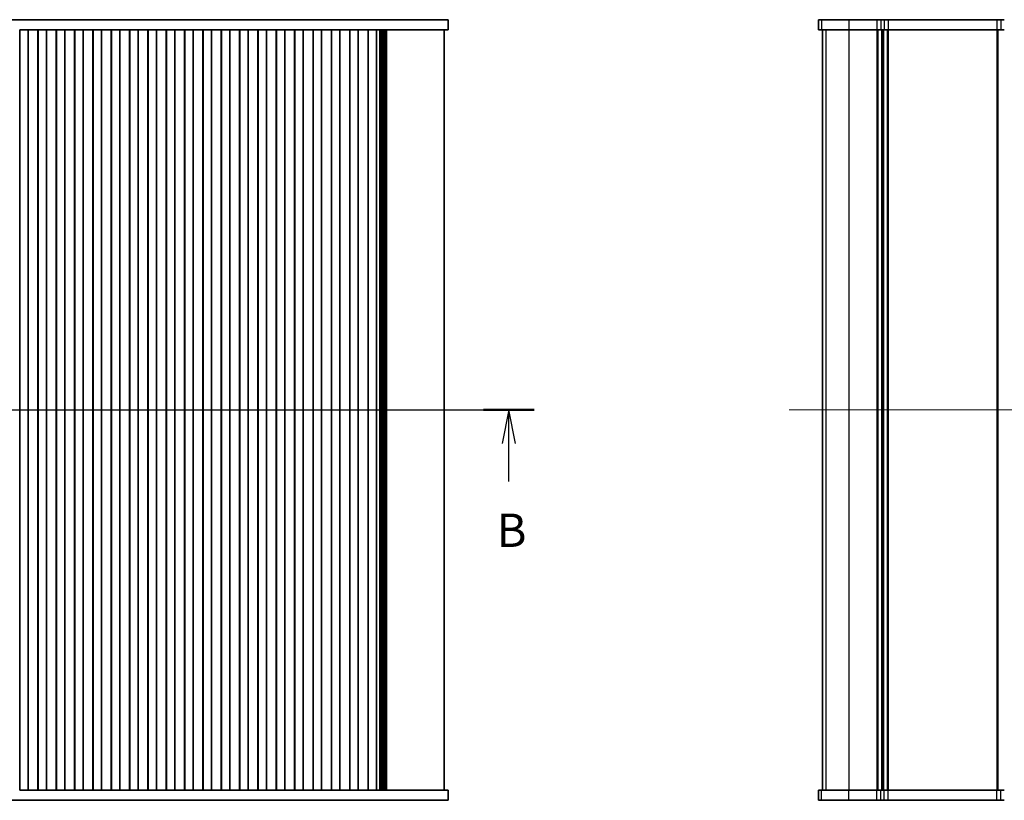
# Model space of a CAD drawing. Units: millimetres. Extents: x 0 to 6687, y 0 to 1124.
# Drawn here: x 1723 to 2018, y 645 to 879 of the extents above; entities that cross this region are included whole.
import ezdxf

# ---------------------------------------------------------------- set-up
doc = ezdxf.new("R2010")
doc.units = ezdxf.units.MM
doc.header["$LTSCALE"] = 2.5
for name, color, linetype, lineweight in [('Centerline (ISO)', 131, 'Continuous', 18), ('Section Line (ISO)', 7, 'Continuous', 25), ('Visible (ISO)', 7, 'Continuous', 35), ('Visible Narrow (ISO)', 7, 'Continuous', 25)]:
    doc.layers.add(name, color=color, linetype=linetype, lineweight=lineweight)
doc.styles.add('Note Text (TK)', font='MS PGothic.ttf')

# ---------------------------------------------------------------- blocks, each defined once
blk = doc.blocks.new('2dTransSection1')
at = {"layer": 'Section Line (ISO)', "linetype": 'Continuous'}
for p, q in [((152.167, 198.445), (236.932, 198.445)), ((235.04, 198.445), (234.54, 195.945)), ((235.04, 195.945), (235.04, 198.445)), ((235.54, 195.945), (235.04, 198.445)), ((235.04, 193.099), (235.04, 195.945))]:
    blk.add_line(p, q, dxfattribs=at)
at = {"layer": 'Section Line (ISO)', "linetype": 'Continuous', "lineweight": 50}
blk.add_line((233.148, 198.445), (236.932, 198.445), dxfattribs=at)
at = {"layer": 'Section Line (ISO)', "insert": (234.121, 187.401), "char_height": 2.5, "attachment_point": 7, "style": 'Note Text (TK)'}
blk.add_mtext('B', dxfattribs=at)

msp = doc.modelspace()

# ---------------------------------------------------------------- linework, layer by layer
at = {"layer": 'Centerline (ISO)', "linetype": 'Continuous'}
for p, q in [((1555.2116, 761.7797), (1860.2116, 761.7797)), ((2048.7035, 761.7797), (1953.7035, 761.7797))]:
    msp.add_line(p, q, dxfattribs=at)
at = {"layer": 'Visible (ISO)'}
for p, q in [((1585.6831, 878.7797), (1829.7401, 878.7797)), ((1829.7401, 878.7797), (1829.9827, 878.7797)), ((1829.9827, 878.7797), (1832.104, 878.7797)), ((1833.9611, 878.7797), (1832.104, 878.7797)), ((1833.9611, 878.7797), (1844.0024, 878.7797)), ((1851.4616, 878.7797), (1844.0024, 878.7797)), ((1851.4616, 878.7797), (1851.4616, 875.7797)), ((1962.4631, 878.7797), (1962.4558, 878.7797)), ((1962.4558, 878.7797), (1962.4558, 875.7797)), ((1962.4631, 878.7797), (1963.4301, 878.7797)), ((1971.6421, 878.7797), (1963.4301, 878.7797)), ((1971.6421, 878.7797), (1979.9686, 878.7797)), ((1981.183, 878.7797), (1979.9686, 878.7797)), ((1981.183, 878.7797), (1982.224, 878.7797)), ((1983.4384, 878.7797), (1982.224, 878.7797)), ((1983.4384, 878.7797), (2015.9686, 878.7797)), ((2017.183, 878.7797), (2015.9686, 878.7797)), ((2017.183, 878.7797), (2018.224, 878.7797)), ((1722.9616, 875.7797), (1722.9616, 647.7797)), ((1723.4616, 875.7797), (1722.9616, 875.7797)), ((1723.4616, 875.7797), (1724.9616, 875.7797)), ((1725.4616, 875.7797), (1724.9616, 875.7797)), ((1725.4616, 875.7797), (1725.4616, 647.7797)), ((1725.4924, 875.7797), (1725.4616, 875.7797)), ((1728.4308, 875.7797), (1725.4924, 875.7797)), ((1725.5056, 875.7797), (1725.5056, 647.7797)), ((1728.4176, 875.7797), (1728.4176, 647.7797)), ((1728.4616, 875.7797), (1728.4308, 875.7797)), ((1728.4616, 875.7797), (1728.4616, 647.7797)), ((1728.9616, 875.7797), (1728.4616, 875.7797)), ((1728.9616, 875.7797), (1730.4616, 875.7797)), ((1730.9616, 875.7797), (1730.4616, 875.7797)), ((1730.9616, 875.7797), (1730.9616, 647.7797)), ((1730.9924, 875.7797), (1730.9616, 875.7797)), ((1733.9308, 875.7797), (1730.9924, 875.7797)), ((1731.0056, 875.7797), (1731.0056, 647.7797)), ((1733.9176, 875.7797), (1733.9176, 647.7797)), ((1733.9616, 875.7797), (1733.9308, 875.7797)), ((1733.9616, 875.7797), (1733.9616, 647.7797)), ((1734.4616, 875.7797), (1733.9616, 875.7797)), ((1734.4616, 875.7797), (1735.9616, 875.7797)), ((1736.4616, 875.7797), (1735.9616, 875.7797)), ((1736.4616, 875.7797), (1736.4616, 647.7797)), ((1736.4924, 875.7797), (1736.4616, 875.7797)), ((1739.4308, 875.7797), (1736.4924, 875.7797)), ((1736.5056, 875.7797), (1736.5056, 647.7797)), ((1739.4176, 875.7797), (1739.4176, 647.7797)), ((1739.4616, 875.7797), (1739.4308, 875.7797)), ((1739.4616, 875.7797), (1739.4616, 647.7797)), ((1739.9616, 875.7797), (1739.4616, 875.7797)), ((1739.9616, 875.7797), (1741.4616, 875.7797)), ((1741.9616, 875.7797), (1741.4616, 875.7797)), ((1741.9616, 875.7797), (1741.9616, 647.7797)), ((1741.9924, 875.7797), (1741.9616, 875.7797)), ((1744.9308, 875.7797), (1741.9924, 875.7797)), ((1742.0056, 875.7797), (1742.0056, 647.7797)), ((1744.9176, 875.7797), (1744.9176, 647.7797)), ((1744.9616, 875.7797), (1744.9308, 875.7797)), ((1744.9616, 875.7797), (1744.9616, 647.7797)), ((1745.4616, 875.7797), (1744.9616, 875.7797)), ((1745.4616, 875.7797), (1746.9616, 875.7797)), ((1747.4616, 875.7797), (1746.9616, 875.7797)), ((1747.4616, 875.7797), (1747.4616, 647.7797)), ((1747.4924, 875.7797), (1747.4616, 875.7797)), ((1750.4308, 875.7797), (1747.4924, 875.7797)), ((1747.5056, 875.7797), (1747.5056, 647.7797)), ((1750.4176, 875.7797), (1750.4176, 647.7797)), ((1750.4616, 875.7797), (1750.4308, 875.7797)), ((1750.4616, 875.7797), (1750.4616, 647.7797)), ((1750.9616, 875.7797), (1750.4616, 875.7797)), ((1750.9616, 875.7797), (1752.4616, 875.7797)), ((1752.9616, 875.7797), (1752.4616, 875.7797)), ((1752.9616, 875.7797), (1752.9616, 647.7797)), ((1752.9924, 875.7797), (1752.9616, 875.7797)), ((1755.9308, 875.7797), (1752.9924, 875.7797)), ((1753.0056, 875.7797), (1753.0056, 647.7797)), ((1755.9176, 875.7797), (1755.9176, 647.7797)), ((1755.9616, 875.7797), (1755.9308, 875.7797)), ((1755.9616, 875.7797), (1755.9616, 647.7797)), ((1756.4616, 875.7797), (1755.9616, 875.7797)), ((1756.4616, 875.7797), (1757.9616, 875.7797)), ((1758.4616, 875.7797), (1757.9616, 875.7797)), ((1758.4616, 875.7797), (1758.4616, 647.7797)), ((1758.4924, 875.7797), (1758.4616, 875.7797)), ((1761.4308, 875.7797), (1758.4924, 875.7797)), ((1758.5056, 875.7797), (1758.5056, 647.7797)), ((1761.4176, 875.7797), (1761.4176, 647.7797)), ((1761.4616, 875.7797), (1761.4308, 875.7797)), ((1761.4616, 875.7797), (1761.4616, 647.7797)), ((1761.9616, 875.7797), (1761.4616, 875.7797)), ((1761.9616, 875.7797), (1763.4616, 875.7797)), ((1763.9616, 875.7797), (1763.4616, 875.7797)), ((1763.9616, 875.7797), (1763.9616, 647.7797)), ((1763.9924, 875.7797), (1763.9616, 875.7797)), ((1766.9308, 875.7797), (1763.9924, 875.7797)), ((1764.0056, 875.7797), (1764.0056, 647.7797)), ((1766.9176, 875.7797), (1766.9176, 647.7797)), ((1766.9616, 875.7797), (1766.9308, 875.7797)), ((1766.9616, 875.7797), (1766.9616, 647.7797)), ((1767.4616, 875.7797), (1766.9616, 875.7797)), ((1767.4616, 875.7797), (1768.9616, 875.7797)), ((1769.4616, 875.7797), (1768.9616, 875.7797)), ((1769.4616, 875.7797), (1769.4616, 647.7797)), ((1769.4924, 875.7797), (1769.4616, 875.7797)), ((1772.4308, 875.7797), (1769.4924, 875.7797)), ((1769.5056, 875.7797), (1769.5056, 647.7797)), ((1772.4176, 875.7797), (1772.4176, 647.7797)), ((1772.4616, 875.7797), (1772.4308, 875.7797)), ((1772.4616, 875.7797), (1772.4616, 647.7797)), ((1772.9616, 875.7797), (1772.4616, 875.7797)), ((1772.9616, 875.7797), (1774.4616, 875.7797)), ((1774.9616, 875.7797), (1774.4616, 875.7797)), ((1774.9616, 875.7797), (1774.9616, 647.7797)), ((1774.9924, 875.7797), (1774.9616, 875.7797)), ((1777.9308, 875.7797), (1774.9924, 875.7797)), ((1775.0056, 875.7797), (1775.0056, 647.7797)), ((1777.9176, 875.7797), (1777.9176, 647.7797)), ((1777.9616, 875.7797), (1777.9308, 875.7797)), ((1777.9616, 875.7797), (1777.9616, 647.7797)), ((1778.4616, 875.7797), (1777.9616, 875.7797)), ((1778.4616, 875.7797), (1779.9616, 875.7797)), ((1780.4616, 875.7797), (1779.9616, 875.7797)), ((1780.4616, 875.7797), (1780.4616, 647.7797)), ((1780.4924, 875.7797), (1780.4616, 875.7797)), ((1783.4308, 875.7797), (1780.4924, 875.7797)), ((1780.5056, 875.7797), (1780.5056, 647.7797)), ((1783.4176, 875.7797), (1783.4176, 647.7797)), ((1783.4616, 875.7797), (1783.4308, 875.7797)), ((1783.4616, 875.7797), (1783.4616, 647.7797)), ((1783.9616, 875.7797), (1783.4616, 875.7797)), ((1783.9616, 875.7797), (1785.4616, 875.7797)), ((1785.9616, 875.7797), (1785.4616, 875.7797)), ((1785.9616, 875.7797), (1785.9616, 647.7797)), ((1785.9924, 875.7797), (1785.9616, 875.7797)), ((1788.9308, 875.7797), (1785.9924, 875.7797)), ((1786.0056, 875.7797), (1786.0056, 647.7797)), ((1788.9176, 875.7797), (1788.9176, 647.7797)), ((1788.9616, 875.7797), (1788.9308, 875.7797)), ((1788.9616, 875.7797), (1788.9616, 647.7797)), ((1789.4616, 875.7797), (1788.9616, 875.7797)), ((1789.4616, 875.7797), (1790.9616, 875.7797)), ((1791.4616, 875.7797), (1790.9616, 875.7797)), ((1791.4616, 875.7797), (1791.4616, 647.7797)), ((1791.4924, 875.7797), (1791.4616, 875.7797)), ((1794.4308, 875.7797), (1791.4924, 875.7797)), ((1791.5056, 875.7797), (1791.5056, 647.7797)), ((1794.4176, 875.7797), (1794.4176, 647.7797)), ((1794.4616, 875.7797), (1794.4308, 875.7797)), ((1794.4616, 875.7797), (1794.4616, 647.7797)), ((1794.9616, 875.7797), (1794.4616, 875.7797)), ((1794.9616, 875.7797), (1796.4616, 875.7797)), ((1796.9616, 875.7797), (1796.4616, 875.7797)), ((1796.9616, 875.7797), (1796.9616, 647.7797)), ((1796.9924, 875.7797), (1796.9616, 875.7797)), ((1799.9308, 875.7797), (1796.9924, 875.7797)), ((1797.0056, 875.7797), (1797.0056, 647.7797)), ((1799.9176, 875.7797), (1799.9176, 647.7797)), ((1799.9616, 875.7797), (1799.9308, 875.7797)), ((1799.9616, 875.7797), (1799.9616, 647.7797)), ((1800.4616, 875.7797), (1799.9616, 875.7797)), ((1800.4616, 875.7797), (1801.9616, 875.7797)), ((1802.4616, 875.7797), (1801.9616, 875.7797)), ((1802.4616, 875.7797), (1802.4616, 647.7797)), ((1802.4924, 875.7797), (1802.4616, 875.7797)), ((1805.4308, 875.7797), (1802.4924, 875.7797)), ((1802.5056, 875.7797), (1802.5056, 647.7797)), ((1805.4176, 875.7797), (1805.4176, 647.7797)), ((1805.4616, 875.7797), (1805.4308, 875.7797)), ((1805.4616, 875.7797), (1805.4616, 647.7797)), ((1805.9616, 875.7797), (1805.4616, 875.7797)), ((1805.9616, 875.7797), (1807.4616, 875.7797)), ((1807.9616, 875.7797), (1807.4616, 875.7797)), ((1807.9616, 875.7797), (1807.9616, 647.7797)), ((1807.9924, 875.7797), (1807.9616, 875.7797)), ((1810.9308, 875.7797), (1807.9924, 875.7797)), ((1808.0056, 875.7797), (1808.0056, 647.7797)), ((1810.9176, 875.7797), (1810.9176, 647.7797)), ((1810.9616, 875.7797), (1810.9308, 875.7797)), ((1810.9616, 875.7797), (1810.9616, 647.7797)), ((1811.4616, 875.7797), (1810.9616, 875.7797)), ((1811.4616, 875.7797), (1812.9616, 875.7797)), ((1813.4616, 875.7797), (1812.9616, 875.7797)), ((1813.4616, 875.7797), (1813.4616, 647.7797)), ((1813.4924, 875.7797), (1813.4616, 875.7797)), ((1816.4308, 875.7797), (1813.4924, 875.7797)), ((1813.5056, 875.7797), (1813.5056, 647.7797)), ((1816.4176, 875.7797), (1816.4176, 647.7797)), ((1816.4616, 875.7797), (1816.4308, 875.7797)), ((1816.4616, 875.7797), (1816.4616, 647.7797)), ((1816.9616, 875.7797), (1816.4616, 875.7797)), ((1816.9616, 875.7797), (1818.4616, 875.7797)), ((1818.9616, 875.7797), (1818.4616, 875.7797)), ((1818.9616, 875.7797), (1818.9616, 647.7797)), ((1818.9924, 875.7797), (1818.9616, 875.7797)), ((1821.9308, 875.7797), (1818.9924, 875.7797)), ((1819.0056, 875.7797), (1819.0056, 647.7797)), ((1821.9176, 875.7797), (1821.9176, 647.7797)), ((1821.9616, 875.7797), (1821.9308, 875.7797)), ((1821.9616, 875.7797), (1821.9616, 647.7797)), ((1822.4616, 875.7797), (1821.9616, 875.7797)), ((1822.4616, 875.7797), (1823.9616, 875.7797)), ((1824.4616, 875.7797), (1823.9616, 875.7797)), ((1824.4616, 875.7797), (1824.4616, 647.7797)), ((1824.4924, 875.7797), (1824.4616, 875.7797)), ((1827.4308, 875.7797), (1824.4924, 875.7797)), ((1824.5056, 875.7797), (1824.5056, 647.7797)), ((1827.4176, 875.7797), (1827.4176, 647.7797)), ((1827.4616, 875.7797), (1827.4308, 875.7797)), ((1827.4616, 875.7797), (1827.4616, 647.7797)), ((1827.9616, 875.7797), (1827.4616, 875.7797)), ((1827.9616, 875.7797), (1829.4616, 875.7797)), ((1829.9616, 875.7797), (1829.4616, 875.7797)), ((1829.9616, 875.7797), (1829.9616, 647.7797)), ((1829.9827, 875.7797), (1829.9616, 875.7797)), ((1832.104, 875.7797), (1829.9827, 875.7797)), ((1830.0035, 875.7797), (1830.0035, 647.7797)), ((1830.9932, 875.7797), (1830.9932, 647.7797)), ((1831.2059, 875.7797), (1831.2059, 647.7797)), ((1831.4059, 875.7797), (1831.4059, 647.7797)), ((1831.606, 875.7797), (1831.606, 647.7797)), ((1831.806, 875.7797), (1831.806, 647.7797)), ((1832.006, 875.7797), (1832.006, 647.7797)), ((1832.104, 875.7797), (1833.9611, 875.7797)), ((1832.206, 875.7797), (1832.206, 647.7797)), ((1832.406, 875.7797), (1832.406, 647.7797)), ((1832.606, 875.7797), (1832.606, 647.7797)), ((1832.8061, 875.7797), (1832.8061, 647.7797)), ((1833.0073, 875.7797), (1833.0073, 647.7797)), ((1844.0024, 875.7797), (1833.9611, 875.7797)), ((1844.0024, 875.7797), (1851.4616, 875.7797)), ((1850.2116, 875.7797), (1850.2116, 647.7797)), ((1962.4558, 875.7797), (1962.4631, 875.7797)), ((1963.4301, 875.7797), (1962.4631, 875.7797)), ((1963.4301, 875.7797), (1971.6421, 875.7797)), ((1963.7035, 875.7797), (1963.7035, 647.7797)), ((1963.7058, 875.7797), (1963.7058, 647.7797)), ((1979.9686, 875.7797), (1971.6421, 875.7797)), ((1979.9686, 875.7797), (1981.183, 875.7797)), ((1982.224, 875.7797), (1981.183, 875.7797)), ((1981.7035, 875.7797), (1981.7035, 647.7797)), ((1981.7035, 875.7797), (1981.7035, 647.7797)), ((1982.224, 875.7797), (1983.4384, 875.7797)), ((2015.9686, 875.7797), (1983.4384, 875.7797)), ((2015.9686, 875.7797), (2017.183, 875.7797)), ((2018.224, 875.7797), (2017.183, 875.7797)), ((1722.9616, 647.7797), (1723.4616, 647.7797)), ((1724.9616, 647.7797), (1723.4616, 647.7797)), ((1724.9616, 647.7797), (1725.4616, 647.7797)), ((1725.4616, 647.7797), (1725.4924, 647.7797)), ((1725.4924, 647.7797), (1728.4308, 647.7797)), ((1728.4308, 647.7797), (1728.4616, 647.7797)), ((1728.4616, 647.7797), (1728.9616, 647.7797)), ((1730.4616, 647.7797), (1728.9616, 647.7797)), ((1730.4616, 647.7797), (1730.9616, 647.7797)), ((1730.9616, 647.7797), (1730.9924, 647.7797)), ((1730.9924, 647.7797), (1733.9308, 647.7797)), ((1733.9308, 647.7797), (1733.9616, 647.7797)), ((1733.9616, 647.7797), (1734.4616, 647.7797)), ((1735.9616, 647.7797), (1734.4616, 647.7797)), ((1735.9616, 647.7797), (1736.4616, 647.7797)), ((1736.4616, 647.7797), (1736.4924, 647.7797)), ((1736.4924, 647.7797), (1739.4308, 647.7797)), ((1739.4308, 647.7797), (1739.4616, 647.7797)), ((1739.4616, 647.7797), (1739.9616, 647.7797)), ((1741.4616, 647.7797), (1739.9616, 647.7797)), ((1741.4616, 647.7797), (1741.9616, 647.7797)), ((1741.9616, 647.7797), (1741.9924, 647.7797)), ((1741.9924, 647.7797), (1744.9308, 647.7797)), ((1744.9308, 647.7797), (1744.9616, 647.7797)), ((1744.9616, 647.7797), (1745.4616, 647.7797)), ((1746.9616, 647.7797), (1745.4616, 647.7797)), ((1746.9616, 647.7797), (1747.4616, 647.7797)), ((1747.4616, 647.7797), (1747.4924, 647.7797)), ((1747.4924, 647.7797), (1750.4308, 647.7797)), ((1750.4308, 647.7797), (1750.4616, 647.7797)), ((1750.4616, 647.7797), (1750.9616, 647.7797)), ((1752.4616, 647.7797), (1750.9616, 647.7797)), ((1752.4616, 647.7797), (1752.9616, 647.7797)), ((1752.9616, 647.7797), (1752.9924, 647.7797)), ((1752.9924, 647.7797), (1755.9308, 647.7797)), ((1755.9308, 647.7797), (1755.9616, 647.7797)), ((1755.9616, 647.7797), (1756.4616, 647.7797)), ((1757.9616, 647.7797), (1756.4616, 647.7797)), ((1757.9616, 647.7797), (1758.4616, 647.7797)), ((1758.4616, 647.7797), (1758.4924, 647.7797)), ((1758.4924, 647.7797), (1761.4308, 647.7797)), ((1761.4308, 647.7797), (1761.4616, 647.7797)), ((1761.4616, 647.7797), (1761.9616, 647.7797)), ((1763.4616, 647.7797), (1761.9616, 647.7797)), ((1763.4616, 647.7797), (1763.9616, 647.7797)), ((1763.9616, 647.7797), (1763.9924, 647.7797)), ((1763.9924, 647.7797), (1766.9308, 647.7797)), ((1766.9308, 647.7797), (1766.9616, 647.7797)), ((1766.9616, 647.7797), (1767.4616, 647.7797)), ((1768.9616, 647.7797), (1767.4616, 647.7797)), ((1768.9616, 647.7797), (1769.4616, 647.7797)), ((1769.4616, 647.7797), (1769.4924, 647.7797)), ((1769.4924, 647.7797), (1772.4308, 647.7797)), ((1772.4308, 647.7797), (1772.4616, 647.7797)), ((1772.4616, 647.7797), (1772.9616, 647.7797)), ((1774.4616, 647.7797), (1772.9616, 647.7797)), ((1774.4616, 647.7797), (1774.9616, 647.7797)), ((1774.9616, 647.7797), (1774.9924, 647.7797)), ((1774.9924, 647.7797), (1777.9308, 647.7797)), ((1777.9308, 647.7797), (1777.9616, 647.7797)), ((1777.9616, 647.7797), (1778.4616, 647.7797)), ((1779.9616, 647.7797), (1778.4616, 647.7797)), ((1779.9616, 647.7797), (1780.4616, 647.7797)), ((1780.4616, 647.7797), (1780.4924, 647.7797)), ((1780.4924, 647.7797), (1783.4308, 647.7797)), ((1783.4308, 647.7797), (1783.4616, 647.7797)), ((1783.4616, 647.7797), (1783.9616, 647.7797)), ((1785.4616, 647.7797), (1783.9616, 647.7797)), ((1785.4616, 647.7797), (1785.9616, 647.7797)), ((1785.9616, 647.7797), (1785.9924, 647.7797)), ((1785.9924, 647.7797), (1788.9308, 647.7797)), ((1788.9308, 647.7797), (1788.9616, 647.7797)), ((1788.9616, 647.7797), (1789.4616, 647.7797)), ((1790.9616, 647.7797), (1789.4616, 647.7797)), ((1790.9616, 647.7797), (1791.4616, 647.7797)), ((1791.4616, 647.7797), (1791.4924, 647.7797)), ((1791.4924, 647.7797), (1794.4308, 647.7797)), ((1794.4308, 647.7797), (1794.4616, 647.7797)), ((1794.4616, 647.7797), (1794.9616, 647.7797)), ((1796.4616, 647.7797), (1794.9616, 647.7797)), ((1796.4616, 647.7797), (1796.9616, 647.7797)), ((1796.9616, 647.7797), (1796.9924, 647.7797)), ((1796.9924, 647.7797), (1799.9308, 647.7797)), ((1799.9308, 647.7797), (1799.9616, 647.7797)), ((1799.9616, 647.7797), (1800.4616, 647.7797)), ((1801.9616, 647.7797), (1800.4616, 647.7797)), ((1801.9616, 647.7797), (1802.4616, 647.7797)), ((1802.4616, 647.7797), (1802.4924, 647.7797)), ((1802.4924, 647.7797), (1805.4308, 647.7797)), ((1805.4308, 647.7797), (1805.4616, 647.7797)), ((1805.4616, 647.7797), (1805.9616, 647.7797)), ((1807.4616, 647.7797), (1805.9616, 647.7797)), ((1807.4616, 647.7797), (1807.9616, 647.7797)), ((1807.9616, 647.7797), (1807.9924, 647.7797)), ((1807.9924, 647.7797), (1810.9308, 647.7797)), ((1810.9308, 647.7797), (1810.9616, 647.7797)), ((1810.9616, 647.7797), (1811.4616, 647.7797)), ((1812.9616, 647.7797), (1811.4616, 647.7797)), ((1812.9616, 647.7797), (1813.4616, 647.7797)), ((1813.4616, 647.7797), (1813.4924, 647.7797)), ((1813.4924, 647.7797), (1816.4308, 647.7797)), ((1816.4308, 647.7797), (1816.4616, 647.7797)), ((1816.4616, 647.7797), (1816.9616, 647.7797)), ((1818.4616, 647.7797), (1816.9616, 647.7797)), ((1818.4616, 647.7797), (1818.9616, 647.7797)), ((1818.9616, 647.7797), (1818.9924, 647.7797)), ((1818.9924, 647.7797), (1821.9308, 647.7797)), ((1821.9308, 647.7797), (1821.9616, 647.7797)), ((1821.9616, 647.7797), (1822.4616, 647.7797)), ((1823.9616, 647.7797), (1822.4616, 647.7797)), ((1823.9616, 647.7797), (1824.4616, 647.7797)), ((1824.4616, 647.7797), (1824.4924, 647.7797)), ((1824.4924, 647.7797), (1827.4308, 647.7797)), ((1827.4308, 647.7797), (1827.4616, 647.7797)), ((1827.4616, 647.7797), (1827.9616, 647.7797)), ((1829.4616, 647.7797), (1827.9616, 647.7797)), ((1829.4616, 647.7797), (1829.9616, 647.7797)), ((1829.9616, 647.7797), (1829.9827, 647.7797)), ((1829.9827, 647.7797), (1832.1039, 647.7797)), ((1833.9611, 647.7797), (1832.1039, 647.7797)), ((1833.9611, 647.7797), (1844.0024, 647.7797)), ((1851.4616, 647.7797), (1844.0024, 647.7797)), ((1851.4616, 644.7797), (1851.4616, 647.7797)), ((1962.4631, 647.7797), (1962.4558, 647.7797)), ((1962.4558, 644.7797), (1962.4558, 647.7797)), ((1962.4631, 647.7797), (1963.4301, 647.7797)), ((1971.6421, 647.7797), (1963.4301, 647.7797)), ((1971.6421, 647.7797), (1979.9686, 647.7797)), ((1981.183, 647.7797), (1979.9686, 647.7797)), ((1981.183, 647.7797), (1982.224, 647.7797)), ((1983.4384, 647.7797), (1982.224, 647.7797)), ((1983.4384, 647.7797), (2015.9686, 647.7797)), ((2017.183, 647.7797), (2015.9686, 647.7797)), ((2017.183, 647.7797), (2018.224, 647.7797)), ((1829.7401, 644.7797), (1585.6831, 644.7797)), ((1829.9827, 644.7797), (1829.7401, 644.7797)), ((1832.1039, 644.7797), (1829.9827, 644.7797)), ((1832.1039, 644.7797), (1833.9611, 644.7797)), ((1844.0024, 644.7797), (1833.9611, 644.7797)), ((1844.0024, 644.7797), (1851.4616, 644.7797)), ((1962.4558, 644.7797), (1962.4631, 644.7797)), ((1963.4301, 644.7797), (1962.4631, 644.7797)), ((1963.4301, 644.7797), (1971.6421, 644.7797)), ((1979.9686, 644.7797), (1971.6421, 644.7797)), ((1979.9686, 644.7797), (1981.183, 644.7797)), ((1982.224, 644.7797), (1981.183, 644.7797)), ((1982.224, 644.7797), (1983.4384, 644.7797)), ((2015.9686, 644.7797), (1983.4384, 644.7797)), ((2015.9686, 644.7797), (2017.183, 644.7797)), ((2018.224, 644.7797), (2017.183, 644.7797))]:
    msp.add_line(p, q, dxfattribs=at)
at = {"layer": 'Visible Narrow (ISO)'}
for p, q in [((1962.4631, 878.7797), (1962.4631, 875.7797)), ((1963.4301, 878.7797), (1963.4301, 875.7797)), ((1971.6421, 878.7797), (1971.6421, 875.7797)), ((1979.9686, 878.7797), (1979.9686, 875.7797)), ((1981.183, 878.7797), (1981.183, 875.7797)), ((1982.224, 878.7797), (1982.224, 875.7797)), ((1983.4384, 878.7797), (1983.4384, 875.7797)), ((2015.9686, 878.7797), (2015.9686, 875.7797)), ((2017.183, 878.7797), (2017.183, 875.7797)), ((1963.7077, 875.7797), (1963.7077, 647.7797)), ((1964.6743, 875.7797), (1964.6743, 647.7797)), ((1971.6421, 875.7797), (1971.6421, 647.7797)), ((1979.9686, 875.7797), (1979.9686, 647.7797)), ((1980.3155, 875.7797), (1980.3155, 647.7797)), ((1981.4426, 875.7797), (1981.4426, 647.7797)), ((1981.9644, 875.7797), (1981.9644, 647.7797)), ((1983.0914, 875.7797), (1983.0914, 647.7797)), ((1983.4384, 875.7797), (1983.4384, 647.7797)), ((2015.9686, 875.7797), (2015.9686, 647.7797)), ((2016.3155, 875.7797), (2016.3155, 647.7797)), ((1962.4631, 644.7797), (1962.4631, 647.7797)), ((1963.4301, 644.7797), (1963.4301, 647.7797)), ((1971.6421, 644.7797), (1971.6421, 647.7797)), ((1979.9686, 644.7797), (1979.9686, 647.7797)), ((1981.183, 644.7797), (1981.183, 647.7797)), ((1982.224, 644.7797), (1982.224, 647.7797)), ((1983.4384, 644.7797), (1983.4384, 647.7797)), ((2015.9686, 644.7797), (2015.9686, 647.7797)), ((2017.183, 644.7797), (2017.183, 647.7797))]:
    msp.add_line(p, q, dxfattribs=at)

# ---------------------------------------------------------------- block references
at = {"layer": 'Section Line (ISO)', "xscale": 4, "yscale": 4, "zscale": 4}
msp.add_blockref('2dTransSection1', (929.5, -32), dxfattribs=at)

doc.saveas('drawing.dxf')
